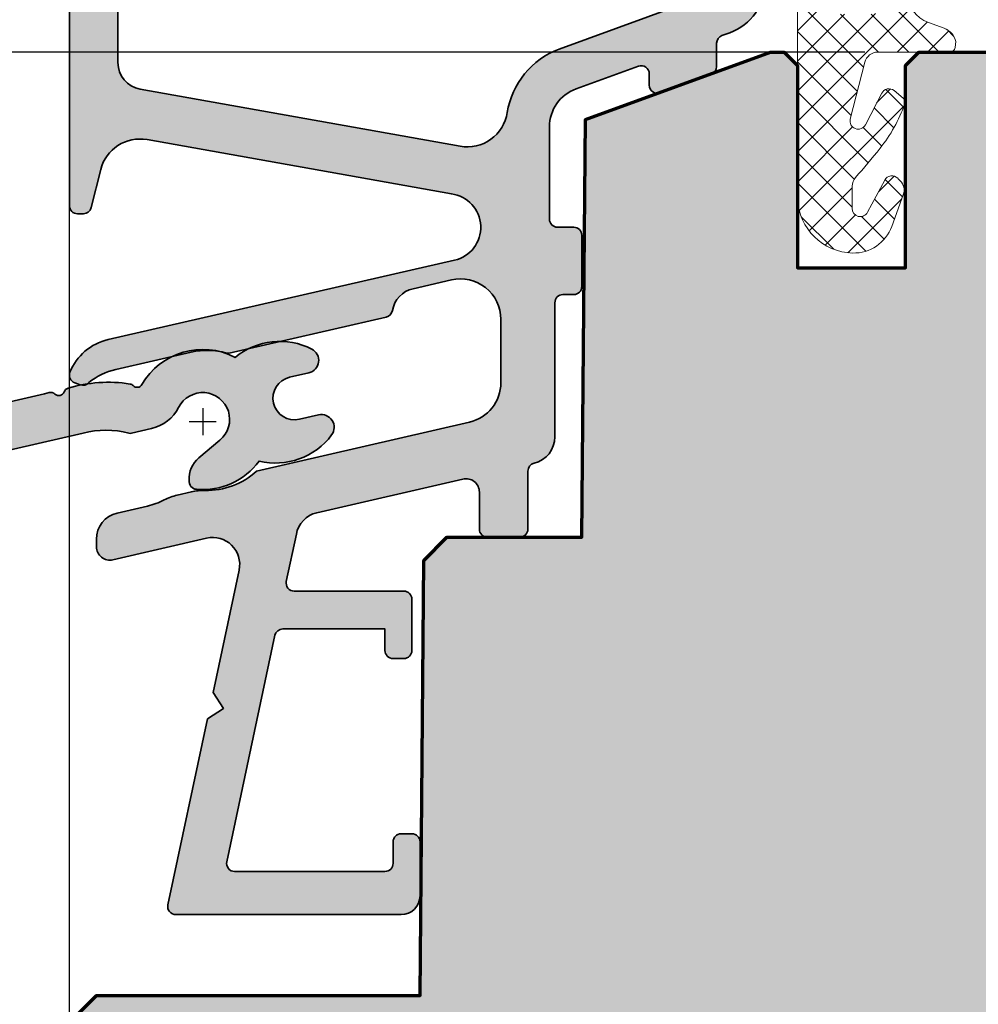
# Model space of a CAD drawing. Extents: x -427 to 10724, y -1070 to 3930.
# Drawn here: x 3783 to 3818, y 2257 to 2294 of the extents above; entities that cross this region are included whole.
import ezdxf

# ---------------------------------------------------------------- set-up
doc = ezdxf.new("R2010")
doc.units = 0
doc.layers.get('0').update_dxf_attribs({"linetype": 'CONTINUOUS', "lineweight": 5, "plot": 0})
doc.layers.get('Defpoints').update_dxf_attribs({"linetype": 'CONTINUOUS', "lineweight": 0})
for name, color, linetype, lineweight in [('ALU-SCHRAFF', 30, 'CONTINUOUS', 13), ('Aluminium', 40, 'CONTINUOUS', 35), ('Dichtung', 1, 'CONTINUOUS', 13), ('Dichtung-Schraff', 12, 'CONTINUOUS', 5), ('Rahmen', 44, 'CONTINUOUS', 50)]:
    doc.layers.add(name, color=color, linetype=linetype, lineweight=lineweight)
for name, color, linetype in [('BEM-1', 10, 'CONTINUOUS'), ('PR Linie', 252, 'CONTINUOUS'), ('Schraffur Solid', 254, 'CONTINUOUS')]:
    doc.layers.add(name, color=color, linetype=linetype)
doc.styles.add('BEMASSUNG', font='ARIALN.TTF')
doc.dimstyles.new('BEM-1', dxfattribs={"dimtxt": 3, "dimasz": 2, "dimexe": 1, "dimexo": 2, "dimgap": 1, "dimtad": 1, "dimdec": 1, "dimdsep": 46, "dimtxsty": 'BEMASSUNG', "dimblk1": 'OBLIQUE', "dimblk2": 'OBLIQUE', "dimsah": 1, "dimcen": 0, "dimdle": 1, "dimclrd": 256, "dimclre": 256, "dimclrt": 7, "dimadec": 1, "dimazin": 2, "dimtfac": 1, "dimtdec": 1, "dimtix": 1, "dimtmove": 2, "dimatfit": 3, "dimfxl": 1, "dimtolj": 1, "dimarcsym": 0})

# ---------------------------------------------------------------- blocks, each defined once
blk = doc.blocks.new('_OBLIQUE')
at = {"color": 0, "linetype": 'ByBlock'}
blk.add_line((-0.5, -0.5), (0.5, 0.5), dxfattribs=at)
blk = doc.blocks.new('*D250')
at = {"layer": 'BEM-1', "lineweight": -2, "transparency": 16777216}
for p, q in [((3746.675235338625, 2203.709937231024), (3746.675235338625, 2293.709939138372)), ((3814.115691164571, 2292.709939138372), (3745.675235338625, 2292.709939138372)), ((3813.619669893819, 2204.709937231024), (3745.675235338625, 2204.709937231024))]:
    blk.add_line(p, q, dxfattribs=at)
at = {"layer": 'Defpoints', "color": 0, "transparency": 16777216}
for p in [(3746.675235338625, 2292.709939138372), (3816.115691164571, 2292.709939138372), (3815.619669893819, 2204.709937231024)]:
    blk.add_point(p, dxfattribs=at)
at = {"layer": 'BEM-1', "lineweight": -2, "transparency": 16777216, "xscale": 2, "yscale": 2, "zscale": 2}
for p, rotation in [((3746.675235338625, 2292.709939138372), 90), ((3746.675235338625, 2204.709937231024), 270)]:
    blk.add_blockref('_OBLIQUE', p, dxfattribs=dict(at, rotation=rotation))
at = {"layer": 'BEM-1', "color": 7, "transparency": 16777216, "insert": (3744.14351637546, 2248.709938184698), "char_height": 3, "attachment_point": 5, "rotation": 90, "style": 'BEMASSUNG'}
blk.add_mtext('\\A1;88', dxfattribs=at)

msp = doc.modelspace()

# ---------------------------------------------------------------- hatches: boundary and pattern name
at = {"layer": 'ALU-SCHRAFF', "ltscale": 5}
h = msp.add_hatch(color=256, dxfattribs=at)
edge = h.paths.add_edge_path()
edge.add_arc((3797.019624117452, 2270.512726769964), 0.3000000000001819, 270, 360)
edge.add_line((3797.319624117452, 2270.512726769964), (3797.319624117452, 2272.412726769964))
edge.add_arc((3797.019624117452, 2272.412726769964), 0.3000000000001819, 0, 90)
edge.add_line((3797.019624117452, 2272.712726769964), (3792.955984163119, 2272.712726769964))
edge.add_arc((3792.955984163119, 2273.012726769964), 0.2999999999997272, 167.9999999999698, 270.0000000000868, ccw=False)
edge.add_line((3792.662539882899, 2273.075100277209), (3793.033729723622, 2274.821411178209))
edge.add_arc((3794.018371825936, 2274.646826154938), 0.9999999999997308, 103.00723199894247, 169.945490061679, ccw=False)
edge.add_line((3793.793297786258, 2275.621167818147), (3799.207499945048, 2276.871854715292))
edge.add_arc((3799.319624117452, 2276.384588699687), 0.5000000000001716, 0, 102.95868208160198, ccw=False)
edge.add_line((3799.819624117452, 2276.384588699687), (3799.819624117452, 2275.012726769964))
edge.add_arc((3800.119624117452, 2275.012726769964), 0.3000000000001819, 180, 270)
edge.add_line((3800.119624117452, 2274.712726769964), (3801.319624117452, 2274.712726769964))
edge.add_arc((3801.319624117452, 2275.012726769964), 0.3000000000001819, 270, 360)
edge.add_line((3801.619624117452, 2275.012726769964), (3801.619624117452, 2277.167203315266))
edge.add_arc((3801.919624117452, 2277.167203315266), 0.3000000000001819, 103.34236379714753, 180, ccw=False)
edge.add_arc((3801.619624117452, 2278.432114379334), 1.000000000000187, 283.3423637970754, 360.0000000000521)
edge.add_line((3802.619624117452, 2278.432114379335), (3802.619624117452, 2283.412726769964))
edge.add_arc((3802.919624117452, 2283.412726769964), 0.3000000000001819, 90, 180, ccw=False)
edge.add_line((3802.919624117452, 2283.712726769964), (3803.319624117452, 2283.712726769964))
edge.add_arc((3803.319624117452, 2284.012726769964), 0.3000000000001819, 270, 360)
edge.add_line((3803.619624117452, 2284.012726769964), (3803.619624117452, 2285.912726769964))
edge.add_arc((3803.319624117452, 2285.912726769964), 0.3000000000001819, 0, 90)
edge.add_line((3803.319624117452, 2286.212726769964), (3802.719624117452, 2286.212726769964))
edge.add_arc((3802.719624117452, 2286.512726769964), 0.2999999999997272, 179.9999999999131, 269.99999999991314, ccw=False)
edge.add_line((3802.419624117452, 2286.512726769964), (3802.419624117452, 2289.937032143639))
edge.add_arc((3803.919624117452, 2289.937032143639), 1.5, 110.0417260739471, 180, ccw=False)
edge.add_line((3803.405567531478, 2291.346197083033), (3805.716812800257, 2292.189328230426))
edge.add_arc((3805.819624117452, 2291.907495242547), 0.3000000000003372, 0, 110.04172607390689, ccw=False)
edge.add_line((3806.119624117452, 2291.907495242547), (3806.119624117452, 2291.481355026848))
edge.add_arc((3806.419624117452, 2291.481355026848), 0.3000000000001819, 180, 290.000000000062)
edge.add_line((3806.52223016045, 2291.199447240612), (3808.42223016045, 2291.890990685717))
edge.add_arc((3808.319624117452, 2292.172898471953), 0.3000000000001339, 289.9999999999803, 360)
edge.add_line((3808.619624117452, 2292.172898471953), (3808.619624117452, 2293.038360318713))
edge.add_arc((3808.919624117452, 2293.038360318713), 0.3000000000001819, 110.0417260739367, 179.9999999999131, ccw=False)
edge.add_line((3808.816812800257, 2293.320193306592), (3809.10503289875, 2293.42533461099))
edge.add_arc((3808.419624117451, 2295.304221196849), 2.000000000000385, 290.0417260739633, 360)
edge.add_line((3810.419624117452, 2295.304221196849), (3810.419624117452, 2298.412726769964))
edge.add_arc((3810.719624117452, 2298.412726769964), 0.3000000000001819, 90.00000000008691, 180.0000000000869, ccw=False)
edge.add_line((3810.719624117452, 2298.712726769964), (3811.319624117452, 2298.712726769964))
edge.add_arc((3811.319624117452, 2299.012726769964), 0.3000000000001819, 270, 360)
edge.add_line((3811.619624117452, 2299.012726769964), (3811.619624117452, 2301.412726769964))
edge.add_arc((3811.319624117452, 2301.412726769964), 0.3000000000001819, 0, 90)
edge.add_line((3811.319624117452, 2301.712726769964), (3810.114496233813, 2301.712726769964))
edge.add_arc((3810.114496233813, 2301.412726769964), 0.3000000000001819, 90, 190.0000175595302)
edge.add_line((3809.819053923875, 2301.360632226119), (3810.057540365578, 2300.064821223264))
edge.add_arc((3809.762098039674, 2300.012726769964), 0.299999999999753, -90.00000000008691, 9.999999999995907, ccw=False)
edge.add_line((3809.762098039674, 2299.712726769964), (3809.119624117452, 2299.712726769964))
edge.add_arc((3809.119624117452, 2299.412726769964), 0.3000000000001819, 90, 180)
edge.add_line((3808.819624117452, 2299.412726769964), (3808.819624117452, 2295.733746826198))
edge.add_arc((3807.819624117452, 2295.733746826199), 0.9999999999995453, 290.18584785532806, 359.99999999997397, ccw=False)
edge.add_line((3808.164690496716, 2294.795168542888), (3802.784424979659, 2292.817124969471))
edge.add_arc((3803.818638023716, 2290.002078209125), 2.999013985201583, 110.1727019915373, 171.1457087761499)
edge.add_arc((3799.373238903059, 2290.694576221468), 1.500000000000001, 259.8841623670566, 351.1457087761543, ccw=False)
edge.add_line((3799.109780621135, 2289.217894219924), (3787.243971832062, 2291.334900856389))
edge.add_arc((3787.419610686678, 2292.319355524085), 0.9999999999995244, 180.0001092001194, 259.88416236707917, ccw=False)
edge.add_line((3786.41961068668, 2292.319353618183), (3786.419580576763, 2308.331778434665))
edge.add_arc((3786.919580576762, 2308.331779387616), 0.4999999999999986, 109.9999999999981, 180.0001092001194, ccw=False)
edge.add_line((3786.748570505099, 2308.801625698009), (3795.448568911755, 2311.968166156195))
edge.add_arc((3795.619578983418, 2311.498319845802), 0.5000000000002232, 0, 109.9999999999803, ccw=False)
edge.add_line((3796.119578983418, 2311.498319845802), (3796.119578983418, 2309.014615859286))
edge.add_arc((3796.419578983418, 2309.014615859286), 0.2999999999997272, 180.0000000000869, 270.0000000000868)
edge.add_line((3796.419578983418, 2308.714615859286), (3797.319578983418, 2308.714615859286))
edge.add_arc((3797.319578983418, 2309.014615859286), 0.2999999999997272, 270, 359.9999999999131)
edge.add_line((3797.619578983418, 2309.014615859286), (3797.619578983418, 2312.212393849173))
edge.add_arc((3796.119578983418, 2312.212393849172), 1.500000000000455, 1.737006930036082e-11, 110.0000000000026)
edge.add_line((3795.606548768429, 2313.621932780351), (3785.08016488309, 2309.790642371629))
edge.add_arc((3785.319578983418, 2309.132857537079), 0.7000000000003125, 109.9999999999803, 180)
edge.add_line((3784.619578983418, 2309.132857537079), (3784.619624117452, 2287.012726769964))
edge.add_arc((3784.919625310853, 2287.012727963365), 0.3000011934033044, 180.0002279219341, 269.9997720780659)
edge.add_line((3784.919624117452, 2286.712726769964), (3785.135522610617, 2286.712726769964))
edge.add_arc((3785.135522610617, 2287.012726769964), 0.2999999999997272, 270.0000000000868, 345.9325642081425)
edge.add_line((3785.426525705978, 2286.939807647022), (3785.779650963507, 2288.349047622009))
edge.add_arc((3787.234666440309, 2287.984452007299), 1.499999999999894, 79.9355494499456, 165.9325642080413, ccw=False)
edge.add_line((3787.496800219069, 2289.461369703731), (3798.783948026503, 2287.447603323381))
edge.add_arc((3798.6239142986, 2286.207889967023), 1.249999999999708, -77.44400991306128, 82.64440599128471, ccw=False)
edge.add_line((3798.895656246096, 2284.987784924836), (3786.050152974752, 2282.042990379602))
edge.add_arc((3786.500055899662, 2280.094248712433), 2.000001681799737, 103.0000128748733, 158.3826462738523)
edge.add_arc((3784.919622767675, 2280.720540227558), 0.2999987563317918, 158.3826439849246, 250.0003062625137)
edge.add_line((3784.81701865691, 2280.438633061535), (3785.016742074454, 2280.365939471647))
edge.add_arc((3785.119347762368, 2280.647848383966), 0.3000009367268504, 250.0001372826389, 318.6751695906974)
edge.add_arc((3786.858396554102, 2278.597738247857), 2.391944671278902, 102.51979713576998, 129.2610912387126, ccw=False)
edge.add_line((3786.339878117453, 2280.932805257884), (3789.139765298064, 2281.579210146627))
edge.add_arc((3789.724738958319, 2279.045410850142), 2.600448626307037, 74.04754423144851, 102.9999999999925, ccw=False)
edge.add_arc((3790.494422284458, 2281.738046419353), 0.2000332484998372, 254.0475442313294, 282.9977502638594)
edge.add_line((3790.539412321518, 2281.543138243356), (3796.36601013583, 2282.875472187977))
edge.add_arc((3796.298524810223, 2283.167783205265), 0.2999999999998437, 283.0000018237125, 350.5084565432562)
edge.add_arc((3797.580727746415, 2282.953410561442), 0.9999999999998603, 102.39461208245228, 170.5084565432833, ccw=False)
edge.add_line((3797.366084263431, 2283.930103028502), (3798.783388720402, 2284.258926935155))
edge.add_arc((3799.119624117452, 2282.797097342565), 1.500000000000446, 0, 102.95330765805562, ccw=False)
edge.add_line((3800.619624117452, 2282.797097342565), (3800.619624117452, 2280.445123628559))
edge.add_arc((3799.119624117452, 2280.445123628559), 1.500000000000455, -76.99999698898432, 1.7280399333685637e-11, ccw=False)
edge.add_line((3799.457050775775, 2278.983568549113), (3791.551692117452, 2277.158472257883))
edge.add_arc((3789.696443950404, 2279.219964677201), 2.773390840873673, 269.01741399030044, 311.9857535366647, ccw=False)
edge.add_arc((3789.590528373241, 2274.447810513025), 2.000022669353882, 88.32800460802184, 102.9999143919045)
edge.add_line((3789.140624076788, 2276.396573403159), (3788.611136076788, 2276.274331403158))
edge.add_arc((3789.061036327678, 2274.32560032837), 1.999990759377987, 103.0000064945032, 117.6721501931823)
edge.add_arc((3786.924759280619, 2278.39941853442), 2.599973848935723, 282.99992380678725, 297.6721501932947, ccw=False)
edge.add_line((3787.509622770315, 2275.866081069026), (3786.394673004876, 2275.608674563299))
edge.add_arc((3786.619624117452, 2274.634304511957), 0.9999999999999575, 103.000003424194, 180.0000000000261)
edge.add_line((3785.619624117452, 2274.634304511957), (3785.619624117452, 2274.36170913552))
edge.add_arc((3786.119624117452, 2274.36170913552), 0.5, 180, 283.0396792998171)
edge.add_line((3786.232437010032, 2273.874602113123), (3789.70837588959, 2274.678644247205))
edge.add_arc((3789.933741628656, 2273.704370012888), 0.9999999999998476, -11.99999999999028, 103.02438586056212, ccw=False)
edge.add_line((3790.91188922939, 2273.49645832207), (3789.946047898443, 2268.952532115517))
edge.add_line((3789.946047898443, 2268.952532115517), (3790.331165853401, 2268.359502469742))
edge.add_line((3790.331165853401, 2268.359502469742), (3789.738136207625, 2267.974384514784))
edge.add_line((3789.738136207625, 2267.974384514784), (3788.271648072102, 2261.075100277209))
edge.add_arc((3788.565092352322, 2261.012726769964), 0.2999999999996573, 167.9999999999699, 270)
edge.add_line((3788.565092352322, 2260.712726769964), (3796.919624117452, 2260.712726769964))
edge.add_arc((3796.919624117452, 2261.412726769964), 0.6999999999998181, 270, 360)
edge.add_line((3797.619624117452, 2261.412726769964), (3797.619624117452, 2263.412726769964))
edge.add_arc((3797.319624117452, 2263.412726769964), 0.3000000000001819, 0, 90)
edge.add_line((3797.319624117452, 2263.712726769964), (3796.919624117452, 2263.712726769964))
edge.add_arc((3796.919624117452, 2263.412726769964), 0.3000000000001819, 90, 180)
edge.add_line((3796.619624117452, 2263.412726769964), (3796.619624117452, 2262.612726769964))
edge.add_arc((3796.319624117452, 2262.612726769964), 0.3000000000001819, -90, 0, ccw=False)
edge.add_line((3796.319624117452, 2262.312726769963), (3790.745395921751, 2262.312726769963))
edge.add_arc((3790.745395921751, 2262.612726769964), 0.3000000000001819, 167.9999999999029, 269.99999999991314, ccw=False)
edge.add_line((3790.451951641531, 2262.675100277209), (3792.237426759559, 2271.075100277209))
edge.add_arc((3792.530871039779, 2271.012726769964), 0.3000000000001021, 90, 167.9999999999879, ccw=False)
edge.add_line((3792.530871039779, 2271.312726769963), (3796.319624117452, 2271.312726769963))
edge.add_line((3796.319624117452, 2271.312726769963), (3796.319624117452, 2270.512726769964))
edge.add_arc((3796.619624117452, 2270.512726769964), 0.3000000000001819, 180, 270)
edge.add_line((3796.619624117452, 2270.212726769964), (3797.019624117452, 2270.212726769964))
at = {"layer": 'ALU-SCHRAFF'}
h = msp.add_hatch(color=256, dxfattribs=at)
h.dxf.hatch_style = 1
edge = h.paths.add_edge_path()
edge.add_arc((3779.420091433922, 2276.240339986921), 1.000000000000455, 102.84569384168032, 179.9999999999739, ccw=False)
edge.add_line((3779.197765317442, 2277.215312344443), (3785.126900795014, 2278.567352383978))
edge.add_arc((3785.983839480649, 2275.484227980217), 3.200000000000609, 74.86903910152671, 105.5329997764419, ccw=False)
edge.add_arc((3786.871328433117, 2278.766355578702), 0.199999737276827, 254.8690391013566, 283.0025253176244)
edge.add_line((3786.916327173923, 2278.571483804869), (3787.665998037414, 2278.744593764377))
edge.add_arc((3787.328507432721, 2280.206132278755), 1.499998245754867, 283.002525317717, 333.2094591307375)
edge.add_arc((3789.56009506213, 2279.079338640991), 0.9999312032169904, -49.99746861737589, 153.209459130805, ccw=False)
edge.add_line((3790.202872291721, 2278.313375297035), (3789.414563503639, 2277.651846331109))
edge.add_arc((3790.057385899174, 2276.885829165306), 1.000001465252062, 130.0025313826482, 183.6098683990179)
edge.add_arc((3789.35736643392, 2276.788447848522), 0.2999789999971405, 173.4115212279151, 264.9429459932842)
edge.add_arc((3789.560092548037, 2279.079341516043), 2.599825010762542, 264.942945993287, 323.6107603465045)
edge.add_arc((3792.262340842042, 2280.064344246379), 2.599819979137742, 256.4442466569324, 323.1754786735053)
edge.add_arc((3793.964692451061, 2278.789685859693), 0.4731429929744498, 323.1754786735115, 463.0024794125424)
edge.add_line((3793.858238486053, 2279.250697622163), (3793.145570346581, 2279.086132733894))
edge.add_arc((3792.965575771289, 2279.865620997802), 0.800000000440158, 103.00761486790088, 283.00247941562526, ccw=False)
edge.add_line((3792.785511330759, 2280.645093125565), (3793.498315210814, 2280.809690413706))
edge.add_arc((3793.391876338304, 2281.270633860408), 0.4730730330922705, 283.0025599598549, 422.8276260401776)
edge.add_arc((3792.420656907091, 2279.378601854523), 2.599819913861573, 62.82762604022885, 129.5556305867271)
edge.add_arc((3789.560095062129, 2279.079338640991), 2.599821544717947, 62.38908215343173, 150.1497189832773)
edge.add_arc((3787.131045192396, 2280.471714417025), 0.2000031252482545, 223.0030177405929, 330.5439037234771, ccw=False)
edge.add_arc((3786.838517785988, 2280.198899390841), 0.1999972772660831, 43.00301773737414, 80.9874474641986)
edge.add_arc((3786.061767840334, 2275.301637487359), 5.158476341390799, 80.98744746426487, 106.8369520753103)
edge.add_arc((3784.633304577104, 2280.021931652087), 0.2267743739193235, 106.836952075225, 159.1681400715194)
edge.add_arc((3784.226468694145, 2280.176733030406), 0.2085173700790015, 226.8366930567572, 339.16814007155176, ccw=False)
edge.add_arc((3783.928695721689, 2279.859229795114), 0.2267722433354838, 46.83669305679326, 106.8366936457319)
edge.add_line((3783.863012314067, 2280.07628126438), (3783.692599815402, 2280.036930451664))
edge.add_line((3783.692599815402, 2280.036930451664), (3777.354429401938, 2278.573364206962))
edge.add_arc((3777.622222741204, 2277.609887830788), 0.9999999999997499, 105.5329997767768, 179.9999990444812)
edge.add_line((3776.622222741205, 2277.609887847465), (3776.620091433922, 2199.474330328962))
edge.add_arc((3777.320091433922, 2199.474330312287), 0.6999999999998183, 179.999998635122, 270.0009067484742)
edge.add_line((3777.320102511944, 2198.774330312375), (3783.420094599071, 2198.774426849302))
edge.add_arc((3783.420091433922, 2198.974426849276), 0.1999999999998524, 270.0009067483626, 360)
edge.add_line((3783.620091433922, 2198.974426849276), (3783.620091433922, 2201.391601246789))
edge.add_arc((3783.420091433922, 2201.391601246789), 0.1999999999998181, 0, 45.00000000009213)
edge.add_line((3783.561512790159, 2201.533022603027), (3783.178670077684, 2201.915865315501))
edge.add_arc((3783.037248721447, 2201.774443959265), 0.1999999999990048, 45, 90)
edge.add_line((3783.037248721447, 2201.974443959264), (3782.620091433922, 2201.974443959264))
edge.add_arc((3782.620091433922, 2201.774443959264), 0.1999999999998181, 90, 180)
edge.add_line((3782.420091433922, 2201.774443959264), (3782.420091433922, 2200.174443959264))
edge.add_arc((3782.220091433922, 2200.174443959264), 0.1999999999998181, -89.99974201838461, 0, ccw=False)
edge.add_line((3782.220092334448, 2199.974443959266), (3778.420093685236, 2199.974426849286))
edge.add_arc((3778.420091433922, 2200.474426849282), 0.5000000000005209, 180.0000000000521, 270.00025798158936, ccw=False)
edge.add_line((3777.920091433922, 2200.474426849281), (3777.920091433922, 2210.274399089266))
edge.add_arc((3778.420091433922, 2210.274399089266), 0.5, 90, 180, ccw=False)
edge.add_line((3778.420091433922, 2210.774399089266), (3782.220091433922, 2210.774399089266))
edge.add_arc((3782.220091433922, 2210.574399089267), 0.1999999999998181, 0, 90, ccw=False)
edge.add_line((3782.420091433922, 2210.574399089267), (3782.420091433922, 2207.174443959264))
edge.add_arc((3782.620091433922, 2207.174443959264), 0.1999999999998181, 180, 270)
edge.add_line((3782.620091433922, 2206.974443959265), (3783.037248721447, 2206.974443959265))
edge.add_arc((3783.037248721447, 2207.174443959265), 0.2000000000007276, 270, 314.9999999999079)
edge.add_line((3783.178670077685, 2207.033022603027), (3783.561512790159, 2207.415865315502))
edge.add_arc((3783.420091433921, 2207.557286671739), 0.2000000000006126, 315.0000000000921, 360)
edge.add_line((3783.620091433922, 2207.557286671739), (3783.620091433922, 2210.574399089267))
edge.add_arc((3783.820091433922, 2210.574399089267), 0.1999999999998181, 90, 180, ccw=False)
edge.add_line((3783.820091433922, 2210.774399089266), (3784.420091433922, 2210.774399089266))
edge.add_arc((3784.420091433922, 2210.974399089266), 0.1999999999998181, 270, 360)
edge.add_line((3784.620091433922, 2210.974399089266), (3784.620091433922, 2211.674399089266))
edge.add_arc((3784.420091433922, 2211.674399089266), 0.1999999999998181, 0, 90)
edge.add_line((3784.420091433922, 2211.874399089266), (3778.520091433922, 2211.874399089266))
edge.add_arc((3778.520091433922, 2212.374399089266), 0.5, 180, 270, ccw=False)
edge.add_line((3778.020091433922, 2212.374399089266), (3778.020091433922, 2222.675009531261))
edge.add_arc((3778.520091433922, 2222.675009531261), 0.5, 90, 180, ccw=False)
edge.add_line((3778.520091433922, 2223.175009531261), (3784.419635742163, 2223.175009531261))
edge.add_arc((3784.419635742163, 2223.375009531261), 0.1999999999998181, 270, 360)
edge.add_line((3784.619635742163, 2223.375009531261), (3784.619635742163, 2224.175075932995))
edge.add_arc((3784.119635742163, 2224.175075932995), 0.4999999999995453, 5.211020790114565e-11, 75.00000000005589)
edge.add_line((3784.249045264714, 2224.658038846139), (3783.104244527585, 2224.964787279147))
edge.add_arc((3783.026598814055, 2224.675009531261), 0.2999999999992677, 75.00000000005798, 140.0000000001218)
edge.add_line((3782.796785481119, 2224.867845814167), (3782.389257810273, 2224.382173248355))
edge.add_arc((3782.159444477338, 2224.575009531261), 0.2999999999997032, 270, 319.99999999999943, ccw=False)
edge.add_line((3782.159444477338, 2224.275009531261), (3778.520091433922, 2224.275009531261))
edge.add_arc((3778.520091433922, 2224.775009531261), 0.5, 180, 270, ccw=False)
edge.add_line((3778.020091433922, 2224.775009531261), (3778.020091433922, 2232.175009531261))
edge.add_arc((3778.520091433922, 2232.175009531261), 0.5, 90, 180, ccw=False)
edge.add_line((3778.520091433922, 2232.675009531261), (3780.920091433922, 2232.675009531261))
edge.add_arc((3780.920091433923, 2232.475009531262), 0.1999999999998181, 0, 90.00000000026063, ccw=False)
edge.add_arc((3781.320091433922, 2232.475009531262), 0.1999999999998181, 180, 270)
edge.add_line((3781.320091433922, 2232.275009531262), (3782.159444477338, 2232.275009531262))
edge.add_arc((3782.159444477337, 2231.975009531262), 0.3000000000001819, 39.99999999988893, 89.9999999999132, ccw=False)
edge.add_line((3782.389257810274, 2232.167845814167), (3782.796785481119, 2231.682173248355))
edge.add_arc((3783.026598814055, 2231.875009531261), 0.3000000000003999, 219.9999999998889, 284.999999999981)
edge.add_line((3783.104244527586, 2231.585231783374), (3784.249045264714, 2231.891980216382))
edge.add_arc((3784.119635742163, 2232.374943129527), 0.5000000000001182, 285.0000000000448, 360.0000000000521)
edge.add_line((3784.619635742163, 2232.374943129527), (3784.619635742163, 2234.175075932995))
edge.add_arc((3784.119635742163, 2234.175075932995), 0.4999999999995453, 5.211020790114565e-11, 75.00000000000556)
edge.add_line((3784.249045264714, 2234.658038846139), (3783.104244527586, 2234.964787279148))
edge.add_arc((3783.026598814055, 2234.675009531262), 0.2999999999998246, 74.99999999999656, 140.0000000001776)
edge.add_line((3782.796785481119, 2234.867845814167), (3782.389257810274, 2234.382173248356))
edge.add_arc((3782.159444477338, 2234.575009531261), 0.3000000000000515, 270, 320.00000000005525, ccw=False)
edge.add_line((3782.159444477338, 2234.275009531261), (3781.320091433922, 2234.275009531261))
edge.add_arc((3781.320091433922, 2234.075009531261), 0.1999999999998181, 90, 180)
edge.add_arc((3780.920091433922, 2234.075009531261), 0.1999999999998181, -90, 0, ccw=False)
edge.add_line((3780.920091433922, 2233.875009531262), (3778.520091433922, 2233.875009531261))
edge.add_arc((3778.520091433922, 2234.375009531261), 0.5, 180, 270, ccw=False)
edge.add_line((3778.020091433922, 2234.375009531261), (3778.020091433922, 2241.775009531261))
edge.add_arc((3778.520091433922, 2241.775009531261), 0.5, 90, 180, ccw=False)
edge.add_line((3778.520091433922, 2242.275009531261), (3778.620091433922, 2242.275009531261))
edge.add_line((3778.620091433922, 2242.275009531261), (3782.159444477337, 2242.275009531261))
edge.add_arc((3782.159444477337, 2241.975009531262), 0.2999999999997272, 39.99999999994469, 89.9999999999132, ccw=False)
edge.add_line((3782.389257810273, 2242.167845814167), (3782.796785481119, 2241.682173248355))
edge.add_arc((3783.026598814055, 2241.875009531261), 0.3000000000003438, 220.0000000000113, 284.999999999981)
edge.add_line((3783.104244527586, 2241.585231783374), (3784.249045264714, 2241.891980216382))
edge.add_arc((3784.119635742163, 2242.374943129527), 0.5000000000001182, 285.0000000000448, 360.0000000000521)
edge.add_line((3784.619635742163, 2242.374943129527), (3784.619635742163, 2243.175009531261))
edge.add_arc((3784.429114409262, 2243.235850485476), 0.1999999999999861, 342.2896725645738, 486.7780650248631)
edge.add_arc((3784.220091433922, 2243.575009531261), 0.1999999999996671, 180, 296.5128089560074, ccw=False)
edge.add_line((3784.020091433922, 2243.575009531261), (3784.020091433922, 2248.876424838688))
edge.add_arc((3784.220091433922, 2248.876424838688), 0.1999999999998181, 90, 180, ccw=False)
edge.add_line((3784.220091433922, 2249.076424838688), (3784.419635742163, 2249.076424838689))
edge.add_arc((3784.419635742162, 2249.276424838688), 0.1999999999998181, 270.0000000002605, 360)
edge.add_line((3784.619635742163, 2249.276424838688), (3784.619635742163, 2250.176424838688))
edge.add_arc((3784.419635742163, 2250.176424838688), 0.1999999999998181, 0, 90)
edge.add_line((3784.419635742163, 2250.376424838688), (3783.420091433922, 2250.376424838689))
edge.add_arc((3783.420091433922, 2249.876424838689), 0.5, 89.99999999994789, 180)
edge.add_line((3782.920091433922, 2249.876424838689), (3782.920091433922, 2243.575009531261))
edge.add_arc((3782.720091433922, 2243.575009531261), 0.1999999999998181, -90, 0, ccw=False)
edge.add_line((3782.720091433922, 2243.375009531262), (3778.920091433922, 2243.375009531261))
edge.add_arc((3778.920091433922, 2243.875009531261), 0.5, 180, 270, ccw=False)
edge.add_line((3778.420091433922, 2243.875009531261), (3778.420091433921, 2276.240339986921))
at = {"layer": 'Dichtung-Schraff'}
h = msp.add_hatch(dxfattribs=at)
h.set_pattern_fill('ANSI37', color=256, scale=0.25, style=0)
h.set_pattern_definition([(315, (3094.865906245214, 5341.723199848964), (-0.561266007566822, -0.5612660075668221), []), (225, (3094.865906245214, 5341.723199848964), (-0.5612660075668221, 0.561266007566822), [])])
edge = h.paths.add_edge_path(flags=16)
edge.add_line((3815.783984229181, 2302.554452230512), (3815.406523164571, 2301.862046137888))
edge.add_line((3815.406523164571, 2301.862046137888), (3815.306502164571, 2300.076661137888))
edge.add_line((3815.306502164571, 2300.076661137888), (3814.967100164571, 2297.009751137889))
edge.add_line((3814.967100164571, 2297.009751137889), (3814.790129243693, 2294.532776277764))
edge.add_arc((3814.340064165042, 2294.564931804534), 0.4512123146839253, 264.08456732695265, 355.91336726760426, ccw=False)
edge.add_line((3814.293562017592, 2294.116122153117), (3813.287245164571, 2294.116122137888))
edge.add_arc((3813.287245164571, 2294.70800982566), 0.5918876877713046, 182.0093847094112, 270, ccw=False)
edge.add_line((3812.695721430147, 2294.687256354889), (3812.353758164571, 2301.096406137888))
edge.add_arc((3814.041654892156, 2301.186464678641), 1.690297578461797, 110.2597934673104, 183.0541478471275, ccw=False)
edge.add_line((3813.456343015389, 2302.772187198715), (3815.19476556125, 2303.270675613255))
edge.add_arc((3815.334085874918, 2302.784811614589), 0.5054443342246979, -27.11359939123139, 106.0001148440926, ccw=False)
edge = h.paths.add_edge_path()
edge.add_arc((3816.800897777874, 2304.557416937903), 0.8239983009433297, 8.565147622989002, 86.80337337518182, ccw=False)
edge.add_line((3817.6157061566, 2304.680138190812), (3817.441404851456, 2303.388190423631))
edge.add_arc((3831.076564157273, 2301.548622037622), 13.75869111295894, 172.3164142111796, 191.9432389425968)
edge.add_arc((3816.637346709177, 2298.49401458535), 1.000090319020281, -87.1126746521424, 11.965918996217681, ccw=False)
edge.add_arc((3816.687723266454, 2297.814924542464), 0.3197306861111429, 188.772825843017, 269.9999999999185, ccw=False)
edge.add_line((3816.371733164571, 2297.766160137888), (3816.191695164571, 2298.376290137888))
edge.add_line((3816.191695164571, 2298.376290137888), (3816.101683164571, 2299.096444137888))
edge.add_line((3816.101683164571, 2299.096444137888), (3816.126677164571, 2300.401726137888))
edge.add_line((3816.126677164571, 2300.401726137888), (3816.061674164571, 2301.601990137888))
edge.add_line((3816.061674164571, 2301.601990137888), (3816.086147168292, 2300.069379060821))
edge.add_line((3816.086147168292, 2300.069379060821), (3815.678114164571, 2296.930756137888))
edge.add_line((3815.678114164571, 2296.930756137888), (3815.688051656824, 2294.925605886616))
edge.add_arc((3816.88803692003, 2294.931552994195), 1.2000000000002, 180.2839546328847, 249.8929302168463)
edge.add_line((3816.475506238739, 2293.804690785674), (3817.052293183208, 2293.593560820852))
edge.add_arc((3816.814440115335, 2292.943768905398), 0.6919563680505586, 12.841129879477478, 69.89510159144271, ccw=False)
edge.add_line((3817.489090698958, 2293.097555137888), (3817.461439164571, 2292.879532137888))
edge.add_arc((3817.268901160433, 2292.90395144797), 0.194080358980883, 268.4826994294626, 352.77185229304627, ccw=False)
edge.add_line((3817.263762146286, 2292.709939138372), (3814.597895776369, 2292.709939137888))
edge.add_arc((3814.597895776369, 2292.209939137888), 0.5, 90, 165.6939213600775)
edge.add_line((3814.113401015737, 2292.333490046099), (3813.575774038878, 2290.225229918876))
edge.add_arc((3813.866470895257, 2290.151099373949), 0.299999999999971, 165.6939213599848, 332.6870782012999)
edge.add_line((3814.133025026788, 2290.013444388701), (3814.738264114587, 2291.185425973213))
edge.add_arc((3815.005366270913, 2291.047488084444), 0.3006167378441956, 50.65540565875631, 152.6870967795142, ccw=False)
edge.add_line((3815.195952164571, 2291.279969137888), (3815.532347435058, 2291.003785537424))
edge.add_arc((3815.405122043647, 2290.848823331541), 0.2004983428159868, -19.62139818996559, 50.6136908390597, ccw=False)
edge.add_arc((3810.279735906204, 2292.676048408533), 5.641852451847919, 321.1995697025942, 340.3786018100132, ccw=False)
edge.add_arc((3788.278747452421, 2310.365569326977), 33.87237924940449, 318.7991166849158, 321.19956970258687, ccw=False)
edge.add_arc((3814.120291002949, 2287.742304342022), 0.4728895900349082, 138.7991166849625, 181.2002265089267)
edge.add_line((3813.647505164571, 2287.732399020592), (3813.647505164571, 2286.914349414182))
edge.add_arc((3813.944798601915, 2286.903675311806), 0.2974849985285033, 177.9437204361843, 333.5997904695415)
edge.add_line((3814.211258929871, 2286.771402041735), (3814.85595516457, 2287.960938137888))
edge.add_arc((3815.119618151773, 2287.818488275906), 0.2996833895960088, 44.91751360531953, 151.6188667761867, ccw=False)
edge.add_arc((3816.790109406775, 2289.397917645021), 1.999381100565103, 223.1668286873395, 226.8331713126605)
edge.add_arc((3815.068620308766, 2287.586061803076), 0.5000943383243927, -19.99307486271772, 44.99311459919511, ccw=False)
edge.add_line((3815.538575938033, 2287.415076266424), (3815.112005489837, 2286.243081063165))
edge.add_arc((3813.702026388321, 2286.755804090833), 1.500308624854386, 268.35963190021727, 340.0167730888094, ccw=False)
edge.add_arc((3813.717226031901, 2287.359377221719), 2.104070544349602, 182.813183581578, 268.4163925165487, ccw=False)
edge.add_line((3811.615691164571, 2287.256110300594), (3811.615691164571, 2301.210063137888))
edge.add_arc((3811.117120992242, 2301.211492965559), 0.498572222595455, 359.8356843812422, 450.1643156187578)
edge.add_line((3811.115691164571, 2301.710063137888), (3810.615713164571, 2301.710063137888))
edge.add_arc((3810.615713164571, 2301.210063137888), 0.5, 90, 180)
edge.add_line((3810.115713164571, 2301.210063137888), (3810.11571316457, 2300.216691137888))
edge.add_arc((3809.614256313853, 2300.211542325307), 0.5014832832729426, -89.83435052465961, 0.5882756683237744, ccw=False)
edge.add_line((3809.615706164571, 2299.710061137888), (3809.115671165371, 2299.710071137989))
edge.add_arc((3809.114293185551, 2300.208673186627), 0.4986039527866496, 179.8405069760825, 270.15834717716956, ccw=False)
edge.add_line((3808.615691164571, 2300.210061137888), (3808.615691164571, 2301.606988137888))
edge.add_arc((3810.560321194247, 2301.607158333544), 1.944630037123242, 94.58577831602253, 180.0050145747862, ccw=False)
edge.add_line((3810.404845093813, 2303.545563132206), (3814.198573875979, 2304.078592197445))
edge.add_arc((3813.72843112363, 2307.498441277254), 3.452014185408114, 277.8276542480747, 302.2857919546855)
edge.add_line((3815.572299395387, 2304.580128111628), (3816.846846164571, 2305.380133137888))
at = {"layer": 'Schraffur Solid'}
h = msp.add_hatch(color=256, dxfattribs=at)
h.dxf.hatch_style = 1
edge = h.paths.add_edge_path()
edge.add_line((3797.819666842061, 2226.709937231024), (3787.119669893819, 2226.709937231024))
edge.add_arc((3787.119669893813, 2229.209937231029), 2.500000000005912, 180.0001748529782, 270.00000000013546, ccw=False)
edge.add_line((3784.619669893819, 2229.209929601629), (3784.619624117452, 2256.709931508978))
edge.add_line((3784.619624117452, 2256.709931508978), (3785.619620302755, 2257.709931508978))
edge.add_line((3785.619620302755, 2257.709931508978), (3797.619624117452, 2257.709935323675))
edge.add_line((3797.619624117452, 2257.709935323675), (3797.760477999288, 2273.850789205511))
edge.add_line((3797.760477999288, 2273.850789205511), (3798.619624117452, 2274.709935323675))
edge.add_line((3798.619624117452, 2274.709935323675), (3803.619624117452, 2274.709935323675))
edge.add_line((3803.619624117452, 2274.709935323675), (3803.75490854128, 2290.21281542011))
edge.add_line((3803.75490854128, 2290.21281542011), (3810.615691164571, 2292.709939138372))
edge.add_line((3810.615691164571, 2292.709939138372), (3811.119624117452, 2292.709935323675))
edge.add_line((3811.119624117452, 2292.709935323675), (3811.61937616213, 2292.209935323675))
edge.add_line((3811.61937616213, 2292.209935323675), (3811.615691164571, 2284.709939138372))
edge.add_line((3811.615691164571, 2284.709939138372), (3815.615691164571, 2284.709939138372))
edge.add_line((3815.615691164571, 2284.709939138372), (3815.615691164571, 2292.209939138372))
edge.add_line((3815.615691164571, 2292.209939138372), (3816.115691164571, 2292.709939138372))
edge.add_line((3816.115691164571, 2292.709939138372), (3823.058901706451, 2292.709939138372))
edge.add_arc((3823.058901706451, 2291.209939197777), 1.499999940594989, 0.5000237255355273, 90, ccw=False)
edge.add_line((3824.558844526224, 2291.223029621616), (3824.598383939516, 2286.692476615478))
edge.add_arc((3826.598299079098, 2286.709930438703), 1.999991300349538, 180.5000237256428, 270.000000000026)
edge.add_line((3826.598299079099, 2284.709939138354), (3847.115681627818, 2284.709939138383))
edge.add_arc((3847.115681627818, 2283.209933416326), 1.500005722056812, 0, 90, ccw=False)
edge.add_line((3848.615687349875, 2283.209933416326), (3848.619593599874, 2198.209941045721))
edge.add_arc((3847.119591692525, 2198.209939138372), 1.500001907349845, -89.99992714474149, 7.285525850875274e-05, ccw=False)
edge.add_line((3847.119593599874, 2196.709937231024), (3826.87209604128, 2196.709941045721))
edge.add_arc((3826.87209419152, 2198.709939064712), 1.999998018992247, 180.5000292211147, 270.0000529917697, ccw=False)
edge.add_line((3824.872172335226, 2198.692484991033), (3824.819666842061, 2204.709937231024))
edge.add_line((3824.819666842061, 2204.709937231024), (3815.619669893819, 2204.709937231024))
edge.add_line((3815.619669893819, 2204.709937231024), (3815.619669893819, 2200.709941045721))
edge.add_arc((3814.619669893819, 2200.709941045721), 1, -90, 0, ccw=False)
edge.add_line((3814.619669893819, 2199.709941045721), (3812.960185030538, 2199.709937231024))
edge.add_arc((3812.960188907287, 2200.709933387965), 0.9999961569485663, 180.4998672013213, 269.9997778777698, ccw=False)
edge.add_line((3811.960230806905, 2200.70120920368), (3811.819666842061, 2216.809935705145))
edge.add_line((3811.819666842061, 2216.809935705145), (3806.969767550069, 2216.80992807575))
edge.add_arc((3806.969765306204, 2217.309929646915), 0.50000157117032, 200.0004683379407, 270.0002571272162, ccw=False)
edge.add_line((3806.499918917257, 2217.138915197332), (3805.527750948507, 2219.809935705145))
edge.add_line((3805.527750948507, 2219.809935705145), (3801.711573580343, 2219.809935705145))
edge.add_line((3801.711573580343, 2219.809935705145), (3800.739405611593, 2217.138926641424))
edge.add_arc((3800.269558290977, 2217.309936623958), 0.5000009188151808, 269.9998496336138, 340.00004919069977, ccw=False)
edge.add_line((3800.26955697878, 2216.809935705144), (3799.392542818624, 2216.810202733953))
edge.add_arc((3799.393010166641, 2218.310208360874), 1.500005699724931, 180.500152803627, 269.9821486882478, ccw=False)
edge.add_line((3797.893061617452, 2218.297114507635), (3797.819666842061, 2226.709937231024))

# ---------------------------------------------------------------- linework, layer by layer
at = {"layer": 'Aluminium'}
for points in [[(3784.619578983418, 2309.132857537079), (3784.619624117452, 2287.012726769964, 0.4142112321231284), (3784.919624117452, 2286.712726769964), (3785.135522610617, 2286.712726769964, 0.3439985164429069), (3785.426525705978, 2286.939807647022), (3785.779650963507, 2288.349047622009, -0.3938954289976554), (3787.496800219069, 2289.461369703731), (3798.783948026503, 2287.447603323381, -0.839757259437799), (3798.895656246096, 2284.987784924836), (3786.050152974752, 2282.042990379602, 0.246468689627539), (3784.640724444544, 2280.831061624378, 0.4225073588366913), (3784.81701865691, 2280.438633061535), (3785.016742074454, 2280.365939471647, 0.3089542864324638), (3785.344641876768, 2280.449749610486, -0.1172133215209355), (3786.339878117453, 2280.932805257884), (3789.139765298064, 2281.579210146627, -0.1270052653469929), (3790.439445225892, 2281.545716433296, 0.1269952906935008), (3790.539412321518, 2281.543138243356), (3796.36601013583, 2282.875472187977, 0.3033869693817627), (3796.594417795498, 2283.118312595152, -0.3062739351000539), (3797.366084263431, 2283.930103028502), (3798.783388720402, 2284.258926935155, -0.4820916321311753), (3800.619624117452, 2282.797097342565), (3800.619624117452, 2280.445123628559, -0.3492156186813959), (3799.457050775775, 2278.983568549113), (3791.551692117452, 2277.158472257883, -0.1897128116028706), (3789.648884400827, 2276.446981654266, 0.06410588317270384), (3789.140624076788, 2276.396573403159), (3788.611136076788, 2276.274331403158, 0.06410690801302692), (3788.132217365493, 2276.096831079312, -0.06410727028950229), (3787.509622770315, 2275.866081069026), (3786.394673004876, 2275.608674563299, 0.3492156166586826), (3785.619624117452, 2274.634304511957), (3785.619624117452, 2274.36170913552, 0.4825561725663176), (3786.232437010032, 2273.874602113123), (3789.70837588959, 2274.678644247205, -0.5487572236638679), (3790.91188922939, 2273.49645832207), (3789.946047898443, 2268.952532115517), (3790.331165853401, 2268.359502469742), (3789.738136207625, 2267.974384514784), (3788.271648072102, 2261.075100277209, 0.476975532698159), (3788.565092352322, 2260.712726769964), (3796.919624117452, 2260.712726769964, 0.414213562373095), (3797.619624117452, 2261.412726769964), (3797.619624117452, 2263.412726769964, 0.414213562373095), (3797.319624117452, 2263.712726769964), (3796.919624117452, 2263.712726769964, 0.4142135623729619), (3796.619624117452, 2263.412726769964), (3796.619624117452, 2262.612726769964, -0.414213562373095), (3796.319624117452, 2262.312726769963), (3790.745395921751, 2262.312726769963, -0.476975532698159), (3790.451951641531, 2262.675100277209), (3792.237426759559, 2271.075100277209, -0.3541185725306991), (3792.530871039779, 2271.312726769963), (3796.319624117452, 2271.312726769963), (3796.319624117452, 2270.512726769964, 0.414213562373095), (3796.619624117452, 2270.212726769964), (3797.019624117452, 2270.212726769964, 0.414213562373095), (3797.319624117452, 2270.512726769964), (3797.319624117452, 2272.412726769964, 0.414213562373095), (3797.019624117452, 2272.712726769964), (3792.955984163119, 2272.712726769964, -0.476975532698159), (3792.662539882899, 2273.075100277209), (3793.033729723622, 2274.821411178209, -0.3006720605506015), (3793.793297786258, 2275.621167818147), (3799.207499945048, 2276.871854715292, -0.4821205329545123), (3799.819624117452, 2276.384588699687), (3799.819624117452, 2275.012726769964, 0.4142135623729786), (3800.119624117452, 2274.712726769964), (3801.319624117452, 2274.712726769964, 0.4142135623730617), (3801.619624117452, 2275.012726769964), (3801.619624117452, 2277.167203315266, -0.3475404855923444), (3801.850393348221, 2277.459105868512, 0.3475404855926612), (3802.619624117452, 2278.432114379335), (3802.619624117452, 2283.412726769964, -0.4142135623729785), (3802.919624117452, 2283.712726769964), (3803.319624117452, 2283.712726769964, 0.4142135623732615), (3803.619624117452, 2284.012726769964), (3803.619624117452, 2285.912726769964, 0.4142135623729619), (3803.319624117452, 2286.212726769964), (3802.719624117452, 2286.212726769964, -0.414213562373095), (3802.419624117452, 2286.512726769964), (3802.419624117452, 2289.937032143639, -0.3150986364008617), (3803.405567531478, 2291.346197083033), (3805.716812800257, 2292.189328230426, -0.5207984744578278), (3806.119624117452, 2291.907495242547), (3806.119624117452, 2291.481355026848, 0.5205670505517848), (3806.52223016045, 2291.199447240612), (3808.42223016045, 2291.890990685717, 0.3152987888789709), (3808.619624117452, 2292.172898471953), (3808.619624117452, 2293.038360318713, -0.3150986364008617), (3808.816812800257, 2293.320193306592), (3809.10503289875, 2293.42533461099, 0.3150986364008615), (3810.419624117452, 2295.304221196849)], [(3808.164690496716, 2294.795168542888), (3802.784424979659, 2292.817124969471, 0.2725047614536075), (3800.855363364757, 2290.46369296084, -0.4206773288456215), (3799.109780621135, 2289.217894219924), (3787.243971832062, 2291.334900856389, -0.3633974056455538), (3786.41961068668, 2292.319353618183), (3786.419580576763, 2308.331778434665, -0.3152993127224145)], [(3779.197765317442, 2277.215312344443), (3785.126900795014, 2278.567352383978, -0.1346009185598783), (3786.819123265162, 2278.573289488076, 0.1233758276955295), (3786.916327173923, 2278.571483804869), (3787.665998037414, 2278.744593764377, 0.2226421487938926), (3788.66749623128, 2279.530037807101, -1.226196814153552), (3790.202872291721, 2278.313375297035), (3789.414563503639, 2277.651846331109, 0.2382674351291417), (3789.059368537996, 2276.822866658267, 0.4220639761218339), (3789.330923977902, 2276.48963654191, 0.2617287173249832), (3791.65296527694, 2277.536949274361, 0.2996873426016941), (3794.343431554661, 2278.506099923502, 0.6990831839208457), (3793.858238486053, 2279.250697622163), (3793.145570346581, 2279.086132733894, -0.9999551857289916), (3792.785511330759, 2280.645093125565), (3793.498315210814, 2280.809690413706, 0.699070616927373), (3793.607914140583, 2281.691496976666, 0.2996719953875133), (3790.76502108111, 2281.3830802396, 0.4028118309776321), (3787.30519446707, 2280.373361581583, -0.5070046768533447), (3786.984779350829, 2280.335304909659, 0.1672727692331746), (3786.869847528887, 2280.396427510671, 0.113270473642206), (3784.567619573363, 2280.238984864342, 0.2323908033614049), (3784.421354881485, 2280.102578680509, -0.5335659362305575), (3784.083826105892, 2280.02463902776, 0.2679491951854038), (3783.863012314067, 2280.07628126438), (3783.692599815402, 2280.036930451664), (3777.354429401938, 2278.573364206962, 0.3368626624274473)]]:
    msp.add_lwpolyline(points, format="xyb", dxfattribs=at)
at = {"layer": 'Dichtung'}
msp.add_lwpolyline([(3815.688051656824, 2294.925605886616, 0.31342401409466), (3816.475506238739, 2293.804690785674), (3817.052293183208, 2293.593560820852, -0.2542183468835814), (3817.489090698958, 2293.097555137888), (3817.461439164571, 2292.879532137888, -0.3853123132982675), (3817.263762146286, 2292.709939138372), (3814.597895776369, 2292.709939137888, 0.3428344377763997), (3814.113401015737, 2292.333490046099), (3813.575774038878, 2290.225229918876, 0.8924804807909712), (3814.133025026788, 2290.013444388701), (3814.738264114587, 2291.185425973213, -0.477145281659595), (3815.195952164571, 2291.279969137888), (3815.532347435058, 2291.003785537424, -0.3164268986778964), (3815.593977870019, 2290.781495311246, -0.08388021206008293), (3814.676619164571, 2289.140809137888, -0.01047433520160163), (3813.764486627313, 2288.053797216164, 0.187149925340882), (3813.647505164571, 2287.732399020592), (3813.647505164571, 2286.914349414182, 0.807302300024196), (3814.211258929871, 2286.771402041735), (3814.85595516457, 2287.960938137888, -0.5024084125323426), (3815.331831164581, 2288.030091137879, 0.01599880239668542), (3815.422282899633, 2287.939639402827, -0.2914080414136227), (3815.538575938033, 2287.415076266424), (3815.112005489837, 2286.243081063165, -0.3232665574554788), (3813.659078683713, 2285.256110300594, -0.3919118667603922), (3811.615691164571, 2287.256110300594), (3811.615691164571, 2301.210063137888, 0.4158945087162326)], format="xyb", dxfattribs=at)
at = {"layer": 'PR Linie', "color": 1}
for p, q in [((3789.560816866438, 2279.504159530343), (3789.560816866438, 2278.504159530343)), ((3789.060816866438, 2279.004159530343), (3790.060816866438, 2279.004159530343))]:
    msp.add_line(p, q, dxfattribs=at)
at = {"layer": 'PR Linie', "linetype": 'Continuous', "lineweight": 25}
msp.add_lwpolyline([(3811.62336633547, 2204.709841863592), (3811.619681337911, 2216.709849492986), (3797.623362520772, 2216.709849492986), (3797.553397158224, 2224.72728265949, 0.4116616846602616), (3795.553473452169, 2226.709826604803), (3786.623358706075, 2226.709826604803, -0.414213562373095), (3784.623358706075, 2228.709822790106), (3784.615691164571, 2362.115160914691)], format="xyb", dxfattribs=at)
at = {"layer": 'Rahmen', "linetype": 'Continuous', "lineweight": 70}
msp.add_lwpolyline([(3784.619624117452, 2256.709931508978), (3785.619620302755, 2257.709931508978), (3797.619624117452, 2257.709935323675), (3797.760477999288, 2273.850789205511), (3798.619624117452, 2274.709935323675), (3803.619624117452, 2274.709935323675), (3803.75490854128, 2290.21281542011), (3810.615691164571, 2292.709939138372), (3811.119624117452, 2292.709935323675), (3811.61937616213, 2292.209935323675), (3811.615691164571, 2284.709939138372), (3815.615691164571, 2284.709939138372), (3815.615691164571, 2292.209939138372), (3816.115691164571, 2292.709939138372), (3823.058901706451, 2292.709939138372, -0.4116597694300366), (3824.558844526224, 2291.223029621616), (3824.598383939516, 2286.692476615478, 0.4116597694296378), (3826.598299079099, 2284.709939138354), (3847.115681627818, 2284.709939138383, -0.414213562373095), (3848.615687349875, 2283.209933416326), (3848.619593599874, 2198.209941045721, -0.414213562373095)], format="xyb", dxfattribs=at)

# ---------------------------------------------------------------- dimensions: what is measured, and where the dimension line sits
at = {"layer": 'BEM-1'}
dim = msp.add_linear_dim(base=(3746.675235338625, 2292.709939138372), p1=(3815.619669893819, 2204.709937231024), p2=(3816.115691164571, 2292.709939138372), angle=90, dimstyle='BEM-1', dxfattribs=at)
dim.commit()
dim.dimension.update_dxf_attribs({"geometry": '*D250', "text_midpoint": (3744.14351637546, 2248.709938184698)})

doc.saveas('drawing.dxf')
